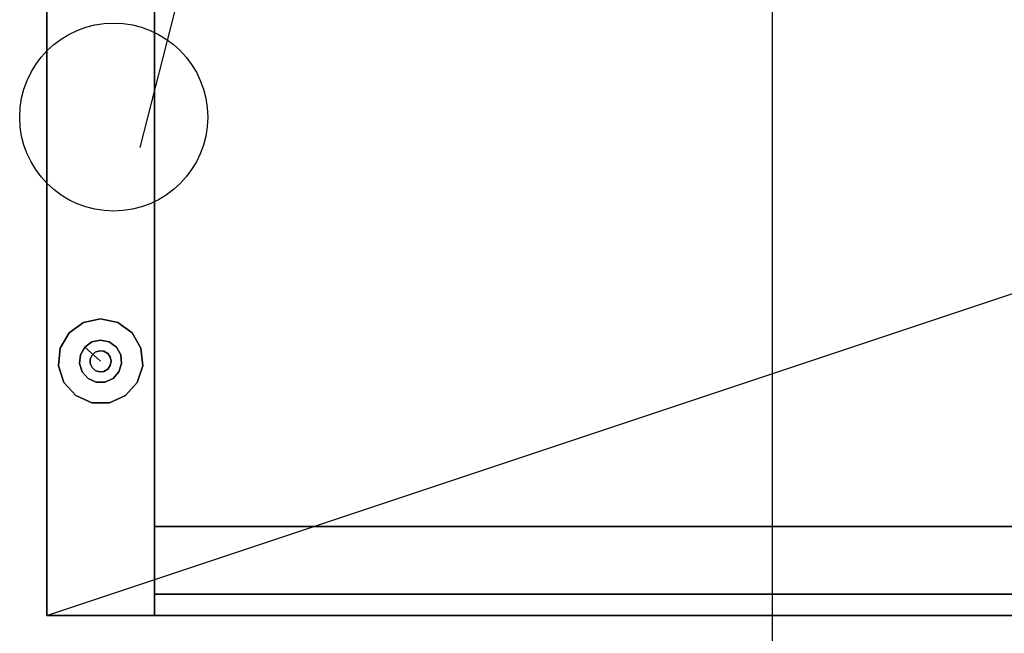
# Model space of a CAD drawing. Extents: x -22623 to 95159, y -28460 to 61432.
# Drawn here: x 22499 to 22731, y 6380 to 6525 of the extents above; entities that cross this region are included whole.
import ezdxf

# ---------------------------------------------------------------- set-up
doc = ezdxf.new("R2010")
doc.units = 0
doc.header["$LTSCALE"] = 200
doc.layers.add('AWA', color=8, linetype='CONTINUOUS')
doc.layers.add('CIRCUITEO', color=5, linetype='CONTINUOUS')

msp = doc.modelspace()

# ---------------------------------------------------------------- linework, layer by layer
at = {"layer": 'AWA', "ltscale": 5}
for p, q in [((22505.306, 6384.033, 12), (23405.306, 6684.033, 12)), ((22676.638, 6664.008), (22676.638, 6273.808))]:
    msp.add_line(p, q, dxfattribs=at)
for points in [[(22505.306, 6684.033, 1823.5), (22505.306, 6384.033, 1823.5), (22505.306, 6384.033, 12), (22505.306, 6684.033, 12)], [(22530.706, 6684.033, 12), (22530.706, 6384.033, 12), (22505.306, 6384.033, 12), (22505.306, 6684.033, 12)], [(22530.706, 6684.033, 1823.5), (22530.706, 6384.033, 1823.5), (22505.306, 6384.033, 1823.5), (22505.306, 6684.033, 1823.5)], [(22530.706, 6684.033, 1823.5), (22530.706, 6384.033, 1823.5), (22530.706, 6384.033, 12), (22530.706, 6684.033, 12)], [(22530.706, 6384.033, 37.4), (22530.706, 6684.033, 37.4), (23379.906, 6684.033, 37.4), (23379.906, 6384.033, 37.4)], [(22530.706, 6384.033, 12), (22530.706, 6684.033, 12), (23379.906, 6684.033, 12), (23379.906, 6384.033, 12)], [(22530.706, 6384.033, 37.4), (22530.706, 6684.033, 37.4), (22530.706, 6684.033, 12), (22530.706, 6384.033, 12)], [(22530.706, 6405.033, 410.2), (22530.706, 6684.033, 410.2), (22530.706, 6684.033, 384.8), (22530.706, 6405.033, 384.8)], [(22530.706, 6405.033, 384.8), (22530.706, 6684.033, 384.8), (23379.906, 6684.033, 384.8), (23379.906, 6405.033, 384.8)], [(22530.706, 6405.033, 410.2), (22530.706, 6684.033, 410.2), (23379.906, 6684.033, 410.2), (23379.906, 6405.033, 410.2)], [(22530.706, 6405.033, 797.7), (22530.706, 6684.033, 797.7), (22530.706, 6684.033, 772.3), (22530.706, 6405.033, 772.3)], [(22530.706, 6405.033, 772.3), (22530.706, 6684.033, 772.3), (23379.906, 6684.033, 772.3), (23379.906, 6405.033, 772.3)], [(22530.706, 6405.033, 797.7), (22530.706, 6684.033, 797.7), (23379.906, 6684.033, 797.7), (23379.906, 6405.033, 797.7)], [(22530.706, 6405.033, 1185.2), (22530.706, 6684.033, 1185.2), (22530.706, 6684.033, 1159.8), (22530.706, 6405.033, 1159.8)], [(22530.706, 6405.033, 1159.8), (22530.706, 6684.033, 1159.8), (23379.906, 6684.033, 1159.8), (23379.906, 6405.033, 1159.8)], [(22530.706, 6405.033, 1185.2), (22530.706, 6684.033, 1185.2), (23379.906, 6684.033, 1185.2), (23379.906, 6405.033, 1185.2)], [(22530.706, 6405.033, 1532.2), (22530.706, 6684.033, 1532.2), (23379.906, 6684.033, 1532.2), (23379.906, 6405.033, 1532.2)], [(22530.706, 6405.033, 1506.8), (22530.706, 6684.033, 1506.8), (23379.906, 6684.033, 1506.8), (23379.906, 6405.033, 1506.8)], [(22530.706, 6405.033, 1532.2), (22530.706, 6684.033, 1532.2), (22530.706, 6684.033, 1506.8), (22530.706, 6405.033, 1506.8)], [(22530.706, 6384.033, 1823.5), (22530.706, 6684.033, 1823.5), (23379.906, 6684.033, 1823.5), (23379.906, 6384.033, 1823.5)], [(22530.706, 6384.033, 1798.1), (22530.706, 6684.033, 1798.1), (23379.906, 6684.033, 1798.1), (23379.906, 6384.033, 1798.1)], [(22530.706, 6384.033, 1823.5), (22530.706, 6684.033, 1823.5), (22530.706, 6684.033, 1798.1), (22530.706, 6384.033, 1798.1)], [(22513.938, 6453.169, 6), (22510.574, 6450.725, 6), (22510.574, 6450.725), (22513.938, 6453.169)], [(22518.006, 6454.033, 6), (22513.938, 6453.169, 6), (22513.938, 6453.169), (22518.006, 6454.033)], [(22522.073, 6453.169, 6), (22518.006, 6454.033, 6), (22518.006, 6454.033), (22522.073, 6453.169)], [(22525.437, 6450.725, 6), (22522.073, 6453.169, 6), (22522.073, 6453.169), (22525.437, 6450.725)], [(22510.574, 6450.725, 6), (22508.495, 6447.123, 6), (22508.495, 6447.123), (22510.574, 6450.725)], [(22527.516, 6447.123, 6), (22525.437, 6450.725, 6), (22525.437, 6450.725), (22527.516, 6447.123)], [(22508.495, 6447.123, 6), (22508.061, 6442.988, 6), (22508.061, 6442.988), (22508.495, 6447.123)], [(22516.756, 6446.198, 12), (22515.983, 6445.503, 12), (22515.983, 6445.503, 6), (22516.756, 6446.198, 6)], [(22517.744, 6446.52, 12), (22516.756, 6446.198, 12), (22516.756, 6446.198, 6), (22517.744, 6446.52, 6)], [(22518.778, 6446.411, 12), (22517.744, 6446.52, 12), (22517.744, 6446.52, 6), (22518.778, 6446.411, 6)], [(22519.679, 6445.891, 12), (22518.778, 6446.411, 12), (22518.778, 6446.411, 6), (22519.679, 6445.891, 6)], [(22520.29, 6445.05, 12), (22519.679, 6445.891, 12), (22519.679, 6445.891, 6), (22520.29, 6445.05, 6)], [(22527.951, 6442.988, 6), (22527.516, 6447.123, 6), (22527.516, 6447.123), (22527.951, 6442.988)], [(22515.983, 6445.503, 12), (22515.56, 6444.553, 12), (22515.56, 6444.553, 6), (22515.983, 6445.503, 6)], [(22515.56, 6444.553, 12), (22515.56, 6443.514, 12), (22515.56, 6443.514, 6), (22515.56, 6444.553, 6)], [(22515.56, 6443.514, 12), (22515.983, 6442.564, 12), (22515.983, 6442.564, 6), (22515.56, 6443.514, 6)], [(22520.506, 6444.033, 12), (22520.29, 6445.05, 12), (22520.29, 6445.05, 6), (22520.506, 6444.033, 6)], [(22520.29, 6443.016, 12), (22520.506, 6444.033, 12), (22520.506, 6444.033, 6), (22520.29, 6443.016, 6)], [(22508.061, 6442.988, 6), (22509.346, 6439.033, 6), (22509.346, 6439.033), (22508.061, 6442.988)], [(22515.983, 6442.564, 12), (22516.756, 6441.868, 12), (22516.756, 6441.868, 6), (22515.983, 6442.564, 6)], [(22516.756, 6441.868, 12), (22517.744, 6441.547, 12), (22517.744, 6441.547, 6), (22516.756, 6441.868, 6)], [(22517.744, 6441.547, 12), (22518.778, 6441.656, 12), (22518.778, 6441.656, 6), (22517.744, 6441.547, 6)], [(22518.778, 6441.656, 12), (22519.679, 6442.175, 12), (22519.679, 6442.175, 6), (22518.778, 6441.656, 6)], [(22519.679, 6442.175, 12), (22520.29, 6443.016, 12), (22520.29, 6443.016, 6), (22519.679, 6442.175, 6)], [(22526.666, 6439.033, 6), (22527.951, 6442.988, 6), (22527.951, 6442.988), (22526.666, 6439.033)], [(22509.346, 6439.033, 6), (22512.128, 6435.943, 6), (22512.128, 6435.943), (22509.346, 6439.033)], [(22523.884, 6435.943, 6), (22526.666, 6439.033, 6), (22526.666, 6439.033), (22523.884, 6435.943)], [(22512.128, 6435.943, 6), (22515.927, 6434.252, 6), (22515.927, 6434.252), (22512.128, 6435.943)], [(22515.927, 6434.252, 6), (22520.085, 6434.252, 6), (22520.085, 6434.252), (22515.927, 6434.252)], [(22520.085, 6434.252, 6), (22523.884, 6435.943, 6), (22523.884, 6435.943), (22520.085, 6434.252)], [(22530.706, 6405.033, 37.4), (22530.706, 6405.033, 1798.1), (23379.906, 6405.033, 1798.1), (23379.906, 6405.033, 37.4)], [(22530.706, 6389.033, 37.4), (22530.706, 6389.033, 1798.1), (22530.706, 6405.033, 1798.1), (22530.706, 6405.033, 37.4)], [(22530.706, 6389.033, 37.4), (23379.906, 6389.033, 37.4), (23379.906, 6405.033, 37.4), (22530.706, 6405.033, 37.4)], [(22530.706, 6405.033, 410.2), (23379.906, 6405.033, 410.2), (23379.906, 6405.033, 384.8), (22530.706, 6405.033, 384.8)], [(22530.706, 6405.033, 797.7), (23379.906, 6405.033, 797.7), (23379.906, 6405.033, 772.3), (22530.706, 6405.033, 772.3)], [(22530.706, 6405.033, 1185.2), (23379.906, 6405.033, 1185.2), (23379.906, 6405.033, 1159.8), (22530.706, 6405.033, 1159.8)], [(22530.706, 6405.033, 1532.2), (23379.906, 6405.033, 1532.2), (23379.906, 6405.033, 1506.8), (22530.706, 6405.033, 1506.8)], [(22530.706, 6389.033, 1798.1), (23379.906, 6389.033, 1798.1), (23379.906, 6405.033, 1798.1), (22530.706, 6405.033, 1798.1)], [(22530.706, 6389.033, 37.4), (22530.706, 6389.033, 1798.1), (23379.906, 6389.033, 1798.1), (23379.906, 6389.033, 37.4)], [(22530.706, 6384.033, 1823.5), (22530.706, 6384.033, 12), (22505.306, 6384.033, 12), (22505.306, 6384.033, 1823.5)], [(22530.706, 6384.033, 37.4), (23379.906, 6384.033, 37.4), (23379.906, 6384.033, 12), (22530.706, 6384.033, 12)], [(22530.706, 6384.033, 1823.5), (23379.906, 6384.033, 1823.5), (23379.906, 6384.033, 1798.1), (22530.706, 6384.033, 1798.1)]]:
    msp.add_3dface(points, dxfattribs=at)
for points, invisible_edges in [([(22514.29, 6447.379), (22510.574, 6450.725), (22513.938, 6453.169), (22515.972, 6448.601)], 5), ([(22514.29, 6447.379, 6), (22510.574, 6450.725, 6), (22513.938, 6453.169, 6), (22515.972, 6448.601, 6)], 5), ([(22515.972, 6448.601), (22513.938, 6453.169), (22518.006, 6454.033), (22518.006, 6449.033)], 5), ([(22515.972, 6448.601, 6), (22513.938, 6453.169, 6), (22518.006, 6454.033, 6), (22518.006, 6449.033, 6)], 5), ([(22518.006, 6449.033), (22518.006, 6454.033), (22522.073, 6453.169), (22520.039, 6448.601)], 5), ([(22518.006, 6449.033, 6), (22518.006, 6454.033, 6), (22522.073, 6453.169, 6), (22520.039, 6448.601, 6)], 5), ([(22520.039, 6448.601), (22522.073, 6453.169), (22525.437, 6450.725), (22521.722, 6447.379)], 5), ([(22520.039, 6448.601, 6), (22522.073, 6453.169, 6), (22525.437, 6450.725, 6), (22521.722, 6447.379, 6)], 5), ([(22513.251, 6445.578), (22508.495, 6447.123), (22510.574, 6450.725), (22514.29, 6447.379)], 5), ([(22513.251, 6445.578, 6), (22508.495, 6447.123, 6), (22510.574, 6450.725, 6), (22514.29, 6447.379, 6)], 5), ([(22521.722, 6447.379), (22525.437, 6450.725), (22527.516, 6447.123), (22522.761, 6445.578)], 5), ([(22521.722, 6447.379, 6), (22525.437, 6450.725, 6), (22527.516, 6447.123, 6), (22522.761, 6445.578, 6)], 5), ([(22518.006, 6444.033), (22514.29, 6447.379), (22515.972, 6448.601)], 12), ([(22518.006, 6444.033, 6), (22514.29, 6447.379, 6), (22515.972, 6448.601, 6)], 12), ([(22518.006, 6444.033), (22515.972, 6448.601), (22518.006, 6449.033)], 13), ([(22518.006, 6444.033, 6), (22515.972, 6448.601, 6), (22518.006, 6449.033, 6)], 13), ([(22518.006, 6444.033), (22518.006, 6449.033), (22520.039, 6448.601)], 13), ([(22518.006, 6444.033, 6), (22518.006, 6449.033, 6), (22520.039, 6448.601, 6)], 13), ([(22518.006, 6444.033), (22520.039, 6448.601), (22521.722, 6447.379)], 13), ([(22518.006, 6444.033, 6), (22520.039, 6448.601, 6), (22521.722, 6447.379, 6)], 13), ([(22513.033, 6443.511), (22508.061, 6442.988), (22508.495, 6447.123), (22513.251, 6445.578)], 5), ([(22513.033, 6443.511, 6), (22508.061, 6442.988, 6), (22508.495, 6447.123, 6), (22513.251, 6445.578, 6)], 5), ([(22518.006, 6444.033), (22513.033, 6443.511), (22513.251, 6445.578)], 13), ([(22518.006, 6444.033, 6), (22513.033, 6443.511, 6), (22513.251, 6445.578, 6)], 13), ([(22518.006, 6444.033), (22513.251, 6445.578), (22514.29, 6447.379)], 1), ([(22518.006, 6444.033, 6), (22513.251, 6445.578, 6), (22514.29, 6447.379, 6)], 1), ([(22518.006, 6444.033), (22521.722, 6447.379), (22522.761, 6445.578)], 13), ([(22518.006, 6444.033, 6), (22521.722, 6447.379, 6), (22522.761, 6445.578, 6)], 13), ([(22518.006, 6444.033), (22522.761, 6445.578), (22522.978, 6443.511)], 13), ([(22518.006, 6444.033, 6), (22522.761, 6445.578, 6), (22522.978, 6443.511, 6)], 13), ([(22522.761, 6445.578), (22527.516, 6447.123), (22527.951, 6442.988), (22522.978, 6443.511)], 5), ([(22522.761, 6445.578, 6), (22527.516, 6447.123, 6), (22527.951, 6442.988, 6), (22522.978, 6443.511, 6)], 5), ([(22513.676, 6441.533), (22509.346, 6439.033), (22508.061, 6442.988), (22513.033, 6443.511)], 5), ([(22513.676, 6441.533, 6), (22509.346, 6439.033, 6), (22508.061, 6442.988, 6), (22513.033, 6443.511, 6)], 5), ([(22518.006, 6444.033), (22513.676, 6441.533), (22513.033, 6443.511)], 13), ([(22518.006, 6444.033, 6), (22513.676, 6441.533, 6), (22513.033, 6443.511, 6)], 13), ([(22518.006, 6444.033), (22515.067, 6439.988), (22513.676, 6441.533)], 13), ([(22518.006, 6444.033, 6), (22515.067, 6439.988, 6), (22513.676, 6441.533, 6)], 13), ([(22518.006, 6444.033), (22516.966, 6439.143), (22515.067, 6439.988)], 13), ([(22518.006, 6444.033, 6), (22516.966, 6439.143, 6), (22515.067, 6439.988, 6)], 13), ([(22518.006, 6444.033), (22519.045, 6439.143), (22516.966, 6439.143)], 13), ([(22518.006, 6444.033, 6), (22519.045, 6439.143, 6), (22516.966, 6439.143, 6)], 13), ([(22518.006, 6444.033), (22520.945, 6439.988), (22519.045, 6439.143)], 13), ([(22518.006, 6444.033), (22522.336, 6441.533), (22520.945, 6439.988)], 13), ([(22518.006, 6444.033), (22522.978, 6443.511), (22522.336, 6441.533)], 13), ([(22518.006, 6444.033, 6), (22520.945, 6439.988, 6), (22519.045, 6439.143, 6)], 13), ([(22518.006, 6444.033, 6), (22522.336, 6441.533, 6), (22520.945, 6439.988, 6)], 13), ([(22518.006, 6444.033, 6), (22522.978, 6443.511, 6), (22522.336, 6441.533, 6)], 13), ([(22522.978, 6443.511), (22527.951, 6442.988), (22526.666, 6439.033), (22522.336, 6441.533)], 5), ([(22522.978, 6443.511, 6), (22527.951, 6442.988, 6), (22526.666, 6439.033, 6), (22522.336, 6441.533, 6)], 5), ([(22515.067, 6439.988), (22512.128, 6435.943), (22509.346, 6439.033), (22513.676, 6441.533)], 5), ([(22515.067, 6439.988, 6), (22512.128, 6435.943, 6), (22509.346, 6439.033, 6), (22513.676, 6441.533, 6)], 5), ([(22522.336, 6441.533), (22526.666, 6439.033), (22523.884, 6435.943), (22520.945, 6439.988)], 5), ([(22522.336, 6441.533, 6), (22526.666, 6439.033, 6), (22523.884, 6435.943, 6), (22520.945, 6439.988, 6)], 5), ([(22516.966, 6439.143), (22515.927, 6434.252), (22512.128, 6435.943), (22515.067, 6439.988)], 5), ([(22516.966, 6439.143, 6), (22515.927, 6434.252, 6), (22512.128, 6435.943, 6), (22515.067, 6439.988, 6)], 5), ([(22519.045, 6439.143), (22520.085, 6434.252), (22515.927, 6434.252), (22516.966, 6439.143)], 5), ([(22519.045, 6439.143, 6), (22520.085, 6434.252, 6), (22515.927, 6434.252, 6), (22516.966, 6439.143, 6)], 5), ([(22520.945, 6439.988), (22523.884, 6435.943), (22520.085, 6434.252), (22519.045, 6439.143)], 5), ([(22520.945, 6439.988, 6), (22523.884, 6435.943, 6), (22520.085, 6434.252, 6), (22519.045, 6439.143, 6)], 5)]:
    msp.add_3dface(points, dxfattribs=dict(at, invisible_edges=invisible_edges))
at = {"layer": 'CIRCUITEO', "color": 6}
msp.add_line((22527.318, 6494.478), (22644.071, 6950.028), dxfattribs=at)
msp.add_circle((22521.1, 6501.698), 22.201, dxfattribs=at)

doc.saveas('drawing.dxf')
